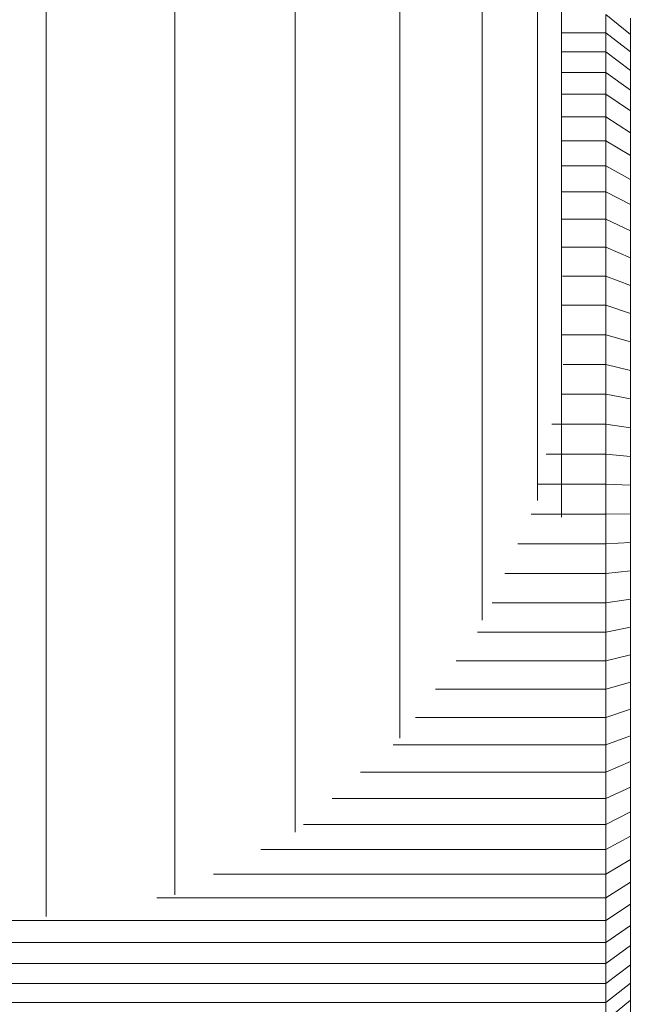
# Model space of a CAD drawing. Units: millimetres. Extents: x -1095 to 5625, y -2048 to 2704.
# Drawn here: x -8 to 17, y 203 to 243 of the extents above; entities that cross this region are included whole.
import ezdxf

# ---------------------------------------------------------------- set-up
doc = ezdxf.new("R2010")
doc.units = ezdxf.units.MM
doc.layers.add('A-GENM', color=13, linetype='Continuous', lineweight=9)
doc.layers.add('G-IMPT', color=8, linetype='Continuous', lineweight=9)

# ---------------------------------------------------------------- blocks, each defined once
blk = doc.blocks.new('D-  Elliptical Cross Trainerl - 11_1_DWG-331538-Level 1')
at = {"layer": 'G-IMPT'}
for p, q in [((143.5, 602.391), (142.5, 601.564)), ((142.5, 602.218), (142.5, 601.564)), ((143.5, 602.391), (143.5, 601.663)), ((143.5, 601.663), (142.5, 600.865)), ((142.5, 601.564), (142.5, 600.865)), ((189.5, 601.663), (143.5, 601.663)), ((143.5, 601.663), (143.5, 600.891)), ((143.5, 600.891), (142.5, 600.124)), ((142.5, 600.865), (142.5, 600.124)), ((189.5, 600.891), (143.5, 600.891)), ((143.5, 600.891), (143.5, 600.077)), ((142.5, 600.124), (142.5, 599.342)), ((143.5, 600.077), (142.5, 599.342)), ((189.5, 600.077), (143.5, 600.077)), ((143.5, 600.077), (143.5, 599.222)), ((142.5, 599.342), (142.5, 598.522)), ((143.5, 599.222), (142.5, 598.522)), ((189.5, 599.222), (143.5, 599.222)), ((143.5, 599.222), (143.5, 598.329)), ((142.5, 598.522), (142.5, 597.665)), ((143.5, 598.329), (142.5, 597.665)), ((189.5, 598.329), (143.5, 598.329)), ((143.5, 598.329), (143.5, 597.401)), ((166.252, 442.456), (166.252, 598.163)), ((142.5, 597.665), (142.5, 596.774)), ((143.5, 597.401), (142.5, 596.774)), ((161.752, 597.401), (143.5, 597.401)), ((143.5, 597.401), (143.5, 596.438)), ((161.03, 597.278), (161.03, 442.543)), ((142.5, 596.774), (142.5, 595.85)), ((143.5, 596.438), (142.5, 595.85)), ((159.449, 596.438), (143.5, 596.438)), ((143.5, 596.438), (143.5, 595.444)), ((142.5, 595.85), (142.5, 594.896)), ((143.5, 595.444), (142.5, 594.896)), ((157.525, 595.444), (143.5, 595.444)), ((143.5, 595.444), (143.5, 594.42)), ((142.5, 594.896), (142.5, 593.913)), ((156.136, 594.736), (156.136, 442.543)), ((143.5, 594.42), (142.5, 593.913)), ((155.786, 594.42), (143.5, 594.42)), ((143.5, 594.42), (143.5, 593.369)), ((142.5, 593.913), (142.5, 592.904)), ((143.5, 593.369), (142.5, 592.904)), ((154.624, 593.369), (143.5, 593.369)), ((143.5, 593.369), (143.5, 592.292)), ((142.5, 592.904), (142.5, 591.87)), ((143.5, 592.292), (142.5, 591.87)), ((153.47, 592.292), (143.5, 592.292)), ((143.5, 592.292), (143.5, 591.192)), ((142.5, 591.87), (142.5, 590.814)), ((143.5, 591.192), (142.5, 590.814)), ((152.14, 591.192), (143.5, 591.192)), ((143.5, 591.192), (143.5, 590.071)), ((142.5, 590.814), (142.5, 589.737)), ((151.877, 590.919), (151.877, 442.543)), ((143.5, 590.071), (142.5, 589.737)), ((151.244, 590.071), (143.5, 590.071)), ((143.5, 590.071), (143.5, 588.931)), ((142.5, 589.737), (142.5, 588.642)), ((143.5, 588.931), (142.5, 588.642)), ((142.5, 588.642), (142.5, 587.531)), ((150.426, 588.931), (143.5, 588.931)), ((143.5, 588.931), (143.5, 587.774)), ((143.5, 587.774), (142.5, 587.531)), ((142.5, 587.531), (142.5, 586.405)), ((149.581, 587.774), (143.5, 587.774)), ((143.5, 587.774), (143.5, 586.602)), ((143.5, 586.602), (142.5, 586.405)), ((148.712, 586.602), (143.5, 586.602)), ((143.5, 586.602), (143.5, 585.417)), ((142.5, 586.405), (142.5, 585.268)), ((148.521, 586.115), (148.522, 442.543)), ((143.5, 585.417), (142.5, 585.268)), ((148.122, 585.417), (143.5, 585.417)), ((143.5, 585.417), (143.5, 584.221)), ((142.5, 585.268), (142.5, 584.12)), ((143.5, 584.221), (142.5, 584.12)), ((147.602, 584.221), (143.5, 584.221)), ((143.5, 584.221), (143.5, 583.017)), ((142.5, 584.12), (142.5, 582.964)), ((143.5, 583.017), (142.5, 582.964)), ((147.07, 583.017), (143.5, 583.017)), ((143.5, 583.017), (143.5, 581.806)), ((142.5, 582.964), (142.5, 581.802)), ((143.5, 581.806), (142.5, 581.802)), ((142.5, 581.802), (142.5, 580.635)), ((146.528, 581.806), (143.5, 581.806)), ((143.5, 581.806), (143.5, 580.591)), ((145.294, 581.928), (145.294, 442.543)), ((146.28, 581.251), (146.28, 442.543)), ((142.5, 580.635), (142.5, 579.467)), ((143.5, 580.591), (142.5, 580.635)), ((146.28, 580.591), (143.5, 580.591)), ((143.5, 580.591), (143.5, 579.374)), ((142.5, 579.467), (142.5, 578.299)), ((143.5, 579.374), (142.5, 579.467)), ((145.93, 579.374), (143.5, 579.374)), ((143.5, 579.374), (143.5, 578.156)), ((142.5, 578.299), (142.5, 577.132)), ((143.5, 578.156), (142.5, 578.299)), ((145.699, 578.156), (143.5, 578.156)), ((143.5, 578.156), (143.5, 576.941)), ((142.5, 577.132), (142.5, 575.969)), ((143.5, 576.941), (142.5, 577.132)), ((145.303, 576.941), (143.5, 576.941)), ((143.5, 576.941), (143.5, 575.729)), ((142.5, 575.969), (142.5, 574.812)), ((143.5, 575.729), (142.5, 575.969)), ((145.229, 575.729), (143.5, 575.729)), ((143.5, 575.729), (143.5, 574.524)), ((142.5, 574.812), (142.5, 573.663)), ((143.5, 574.524), (142.5, 574.812)), ((145.294, 574.524), (143.5, 574.524)), ((143.5, 574.524), (143.5, 573.326)), ((142.5, 573.663), (142.5, 572.524)), ((143.5, 573.326), (142.5, 573.663)), ((145.294, 573.326), (143.5, 573.326)), ((143.5, 573.326), (143.5, 572.14)), ((142.5, 572.524), (142.5, 571.396)), ((143.5, 572.14), (142.5, 572.524)), ((145.255, 572.14), (143.5, 572.14)), ((143.5, 572.14), (143.5, 570.965)), ((142.5, 571.396), (142.5, 570.294)), ((143.5, 570.965), (142.5, 571.396)), ((145.294, 570.965), (143.5, 570.965)), ((143.5, 570.965), (143.5, 569.819)), ((142.5, 570.294), (142.5, 569.235)), ((143.5, 569.819), (142.5, 570.294)), ((145.294, 569.819), (143.5, 569.819)), ((143.5, 569.819), (143.5, 568.715)), ((142.5, 569.235), (142.5, 568.217)), ((143.5, 568.715), (142.5, 569.235)), ((145.294, 568.715), (143.5, 568.715)), ((143.5, 568.715), (143.5, 567.655)), ((142.5, 568.217), (142.5, 567.242)), ((143.5, 567.655), (142.5, 568.217)), ((145.294, 567.655), (143.5, 567.655)), ((143.5, 567.655), (143.5, 566.639)), ((142.5, 567.242), (142.5, 566.31)), ((143.5, 566.639), (142.5, 567.242)), ((145.294, 566.639), (143.5, 566.639)), ((143.5, 566.639), (143.5, 565.668)), ((142.5, 566.31), (142.5, 565.421)), ((143.5, 565.668), (142.5, 566.31)), ((142.5, 565.421), (142.5, 564.578)), ((143.5, 564.742), (142.5, 565.421)), ((145.294, 565.668), (143.5, 565.668)), ((143.5, 565.668), (143.5, 564.742)), ((142.5, 564.578), (142.5, 563.779)), ((143.5, 563.863), (142.5, 564.578)), ((145.294, 564.742), (143.5, 564.742)), ((143.5, 564.742), (143.5, 563.863)), ((142.5, 563.779), (142.5, 563.027)), ((143.5, 563.031), (142.5, 563.779)), ((145.294, 563.863), (143.5, 563.863)), ((143.5, 563.863), (143.5, 563.031)), ((142.5, 563.027), (142.5, 562.321)), ((143.5, 562.247), (142.5, 563.027)), ((145.294, 563.031), (143.5, 563.031)), ((143.5, 563.031), (143.5, 562.247)), ((142.5, 562.321), (142.5, 561.662)), ((143.5, 561.512), (142.5, 562.321)), ((145.294, 562.247), (143.5, 562.247)), ((143.5, 562.247), (143.5, 561.512))]:
    blk.add_line(p, q, dxfattribs=at)
blk = doc.blocks.new('D-  Elliptical Cross Trainerl - D-  Elliptical Cross Trainerl-330682-Level 1')
blk.add_blockref('D-  Elliptical Cross Trainerl - 11_1_DWG-331538-Level 1', (0, 0))

msp = doc.modelspace()

# ---------------------------------------------------------------- block references
at = {"layer": 'A-GENM', "rotation": 180}
msp.add_blockref('D-  Elliptical Cross Trainerl - D-  Elliptical Cross Trainerl-330682-Level 1', (159.629, 804.489), dxfattribs=at)

doc.saveas('drawing.dxf')
